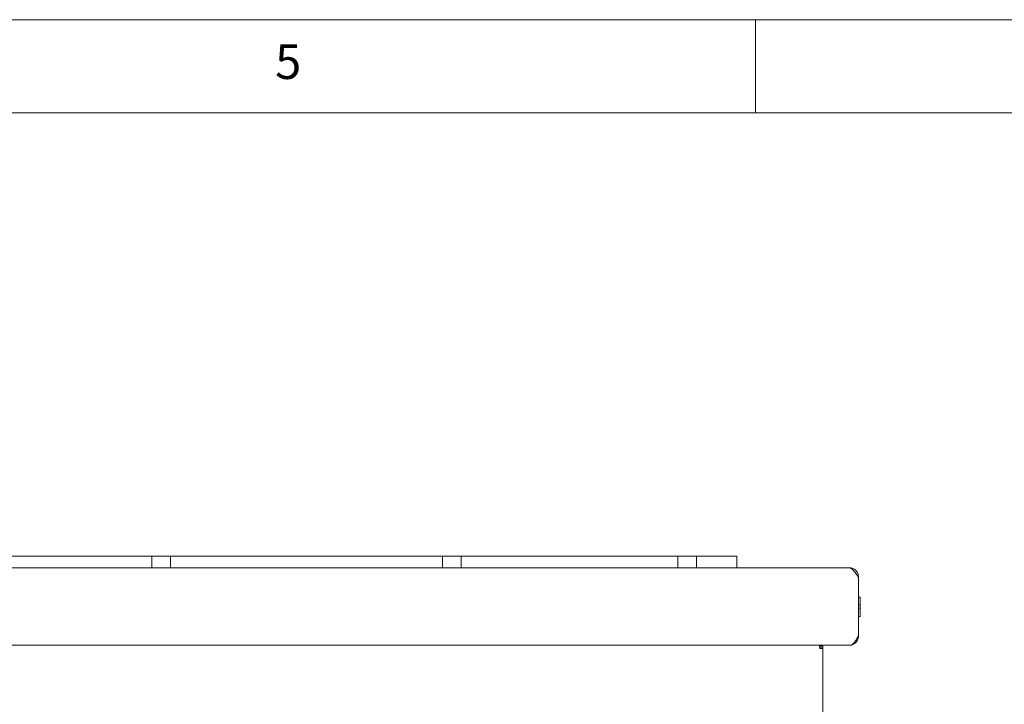
# Model space of a CAD drawing. Units: millimetres. Extents: x 5 to 415, y 5 to 292.
# Drawn here: x 220 to 273, y 255 to 292 of the extents above; entities that cross this region are included whole.
import ezdxf

# ---------------------------------------------------------------- set-up
doc = ezdxf.new("R2010")
doc.units = ezdxf.units.MM
doc.styles.add('SLDTEXTSTYLE0', font='TXT', dxfattribs={"width": 0.75})

msp = doc.modelspace()

# ---------------------------------------------------------------- linework, layer by layer
at = {"color": 7, "linetype": 'Continuous', "lineweight": 0}
for p, q in [((415, 292), (5, 292)), ((260, 287), (260, 292)), ((410, 287), (10, 287))]:
    msp.add_line(p, q, dxfattribs=at)
at = {"color": 7, "linetype": 'Continuous', "lineweight": 15}
for p, q in [((213.08116, 263.16714), (227.37283, 263.16714)), ((227.37283, 263.16714), (227.53949, 263.16714)), ((227.53949, 262.5421), (227.53949, 263.16714)), ((227.53949, 263.16714), (227.70616, 263.16714)), ((227.70616, 263.16714), (228.37283, 263.16714)), ((228.37283, 263.16714), (228.53949, 263.16714)), ((228.53949, 263.16714), (228.53949, 262.5421)), ((228.53949, 263.16714), (228.70616, 263.16714)), ((228.70616, 263.16714), (242.99783, 263.16714)), ((242.99783, 263.16714), (243.16449, 263.16714)), ((243.16449, 262.5421), (243.16449, 263.16714)), ((243.16449, 263.16714), (243.33116, 263.16714)), ((243.33116, 263.16714), (243.99783, 263.16714)), ((243.99783, 263.16714), (244.1645, 263.16714)), ((244.1645, 263.16714), (244.1645, 262.5421)), ((244.1645, 263.16714), (244.33116, 263.16714)), ((244.33116, 263.16714), (255.66449, 263.16714)), ((255.66449, 263.16714), (255.83116, 263.16714)), ((255.83116, 262.5421), (255.83116, 263.16714)), ((255.83116, 263.16714), (255.99783, 263.16714)), ((255.99783, 263.16714), (256.66449, 263.16714)), ((256.66449, 263.16714), (256.83116, 263.16714)), ((256.83116, 263.16714), (256.83116, 262.5421)), ((256.83116, 263.16714), (256.99783, 263.16714)), ((256.99783, 263.16714), (258.83116, 263.16714)), ((258.83116, 263.16714), (258.99783, 263.16714)), ((258.99783, 263.16714), (258.99783, 262.5421)), ((191.0919, 262.5421), (264.98691, 262.5421)), ((264.98691, 262.5421), (265.03949, 262.5421)), ((265.5374, 262.0421), (265.5374, 258.87544)), ((265.5395, 258.87544), (265.5395, 262.0421)), ((265.63325, 260.95957), (265.5395, 260.95957)), ((265.62283, 260.95957), (265.5395, 260.95957)), ((265.5395, 260.54557), (265.62283, 260.54557)), ((265.62283, 260.54557), (265.62283, 260.95957)), ((265.62283, 260.54557), (265.62283, 260.37197)), ((265.5395, 260.37197), (265.62283, 260.37197)), ((265.62283, 259.9179), (265.62283, 260.37197)), ((265.62283, 259.9179), (265.5395, 259.9179)), ((265.08305, 258.37544), (190.99575, 258.37544)), ((263.45602, 258.2921), (263.44599, 258.2921)), ((263.45602, 258.37544), (263.45602, 258.2921)), ((263.62269, 258.20877), (263.45602, 258.20877)), ((263.57559, 258.32405), (263.62087, 258.32405)), ((263.62087, 258.32405), (263.62087, 258.20877)), ((263.62269, 204.37544), (263.62269, 258.20877))]:
    msp.add_line(p, q, dxfattribs=at)
for points, knots in [([(264.98691, 262.5421), (265.03279, 262.53459), (265.12454, 262.51956), (265.26216, 262.40393), (265.39978, 262.23866), (265.49152, 262.10762), (265.5374, 262.0421)], [0, 0, 0, 0, 0.24999939, 0.5000015, 0.75000361, 1, 1, 1, 1]), ([(265.5395, 262.0421), (265.53198, 262.10762), (265.51695, 262.23866), (265.40132, 262.40393), (265.23605, 262.51956), (265.10501, 262.53459), (265.03949, 262.5421)], [0, 0, 0, 0, 0.24999943, 0.50000145, 0.75000171, 1, 1, 1, 1]), ([(265.5374, 258.87544), (265.49954, 258.80992), (265.42381, 258.67888), (265.31023, 258.51361), (265.19664, 258.39798), (265.12092, 258.38295), (265.08305, 258.37544)], [0, 0, 0, 0, 0.2499964, 0.49999862, 0.75000083, 1, 1, 1, 1]), ([(265.09578, 258.37962), (265.09877, 258.37963), (265.14169, 258.37978), (265.22237, 258.40688), (265.32905, 258.46139), (265.41913, 258.54272), (265.48694, 258.6423), (265.53114, 258.75546), (265.53671, 258.83544), (265.5395, 258.87544)], [0, 0, 0, 0, 0.01234415, 0.1769542, 0.34156098, 0.50617418, 0.67078313, 0.8353938, 1, 1, 1, 1]), ([(263.42656, 258.37544), (263.42901, 258.37293), (263.43392, 258.36792), (263.44129, 258.32938), (263.44866, 258.27429), (263.45357, 258.23061), (263.45602, 258.20877)], [0, 0, 0, 0, 0.250004702, 0.499996602, 0.749998976, 1, 1, 1, 1]), ([(263.62269, 258.20877), (263.62018, 258.23061), (263.61517, 258.27429), (263.57663, 258.32938), (263.52154, 258.36792), (263.47786, 258.37293), (263.45602, 258.37544)], [0, 0, 0, 0, 0.25000405, 0.50001158, 0.75000863, 1, 1, 1, 1]), ([(263.53935, 258.20877), (263.5381, 258.21969), (263.5356, 258.24153), (263.51632, 258.26907), (263.48878, 258.28834), (263.46694, 258.29085), (263.45602, 258.2921)], [0, 0, 0, 0, 0.25001855, 0.4999986, 0.75000886, 1, 1, 1, 1])]:
    msp.add_open_spline(points, degree=3, knots=knots, dxfattribs=at)

# ---------------------------------------------------------------- texts
at = {"color": 7, "linetype": 'Continuous', "lineweight": 0, "insert": (234.16667, 290.66802), "char_height": 1.85208, "attachment_point": 1, "style": 'SLDTEXTSTYLE0'}
msp.add_mtext('5', dxfattribs=at)
msp.add_mtext('5', dxfattribs=at)

doc.saveas('drawing.dxf')
